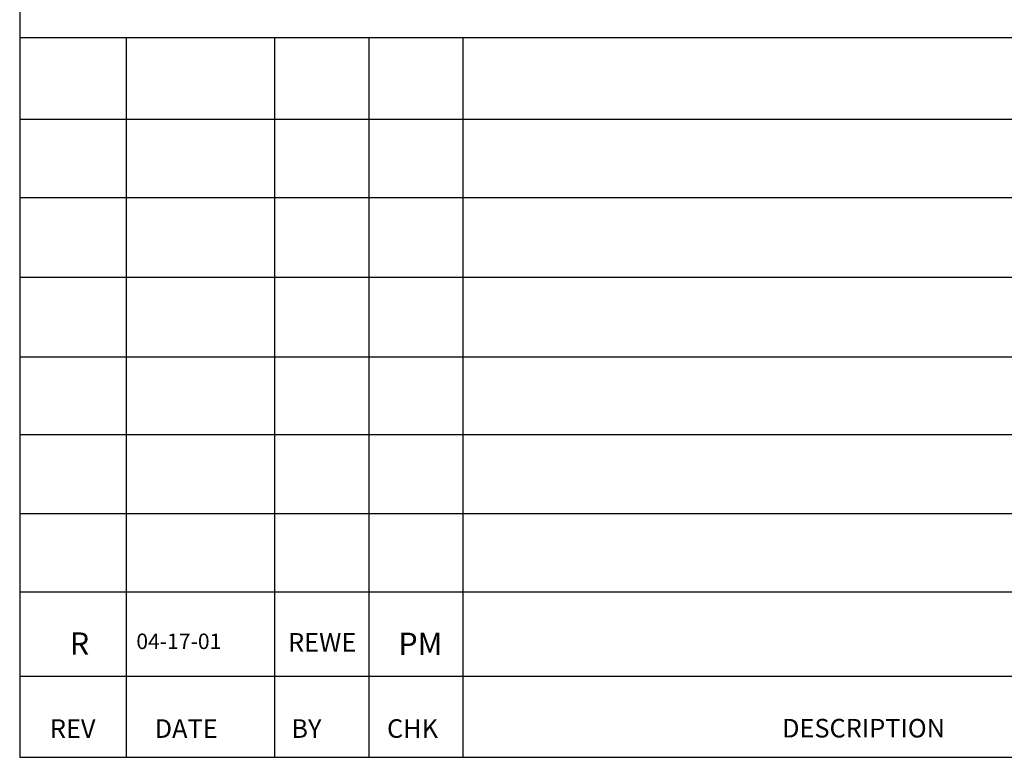
# Model space of a CAD drawing. Extents: x 0.3 to 10.8, y 0.3 to 8.3.
# Drawn here: x 0.3 to 3.5, y 0.3 to 2.7 of the extents above; entities that cross this region are included whole.
import ezdxf

# ---------------------------------------------------------------- set-up
doc = ezdxf.new("R2010")
doc.units = 0
doc.header["$MEASUREMENT"] = 0
doc.layers.add('TFR-ISO', color=7, linetype='Continuous')
doc.styles.add('blockfont', font='simplex.shx')

msp = doc.modelspace()

# ---------------------------------------------------------------- linework, layer by layer
at = {"layer": 'TFR-ISO', "color": 7, "linetype": 'Continuous'}
for p, q in [((0.3125, 8.26636), (0.3125, 0.3125)), ((10.760845, 2.635795), (0.3125, 2.635795)), ((0.657427, 0.3125), (0.657427, 2.635795)), ((1.137175, 0.3125), (1.137175, 2.635795)), ((1.441247, 0.3125), (1.441247, 2.635795)), ((1.74527, 0.3125), (1.74527, 2.635795)), ((6.596283, 2.372838), (0.3125, 2.372838)), ((6.596283, 2.119882), (0.3125, 2.119882)), ((6.596283, 1.861926), (0.3125, 1.861926)), ((0.3125, 1.60597), (6.596283, 1.60597)), ((6.596283, 1.354014), (0.3125, 1.354014)), ((0.3125, 1.100058), (10.760845, 1.100058)), ((0.3125, 0.847101), (7.368841, 0.847101)), ((0.3125, 0.574145), (7.368841, 0.574145)), ((0.3125, 0.3125), (10.760845, 0.3125))]:
    msp.add_line(p, q, dxfattribs=at)

# ---------------------------------------------------------------- texts
at = {"layer": 'TFR-ISO', "color": 4, "linetype": 'Continuous', "attachment_point": 7, "line_spacing_factor": 0.903614, "style": 'blockfont'}
for s, insert, char_height in [('\\W01.000;\\Fsimplex.shx|c0;R', (0.474608, 0.64399), 0.072), ('\\W01.000;\\Fsimplex.shx|c0;04-17-01', (0.689316, 0.662094), 0.05), ('\\W01.000;\\Fsimplex.shx|c0;REWE', (1.179483, 0.653865), 0.06), ('\\W01.000;\\Fsimplex.shx|c0;PM', (1.535748, 0.643113), 0.072)]:
    msp.add_mtext(s, dxfattribs=dict(at, insert=insert, char_height=char_height))
at = {"layer": 'TFR-ISO', "color": 7, "linetype": 'Continuous', "char_height": 0.06, "attachment_point": 7, "line_spacing_factor": 0.903614, "style": 'blockfont'}
for s, insert in [('\\W01.000;\\Fsimplex.shx|c0;REV', (0.40999, 0.375312)), ('\\W01.000;\\Fsimplex.shx|c0;DATE', (0.748473, 0.375312)), ('\\W01.000;\\Fsimplex.shx|c0;BY', (1.190054, 0.375312)), ('\\W01.000;\\Fsimplex.shx|c0;CHK', (1.49902, 0.375312)), ('\\W01.000;\\Fsimplex.shx|c0;DESCRIPTION', (2.775247, 0.37648))]:
    msp.add_mtext(s, dxfattribs=dict(at, insert=insert))

doc.saveas('drawing.dxf')
